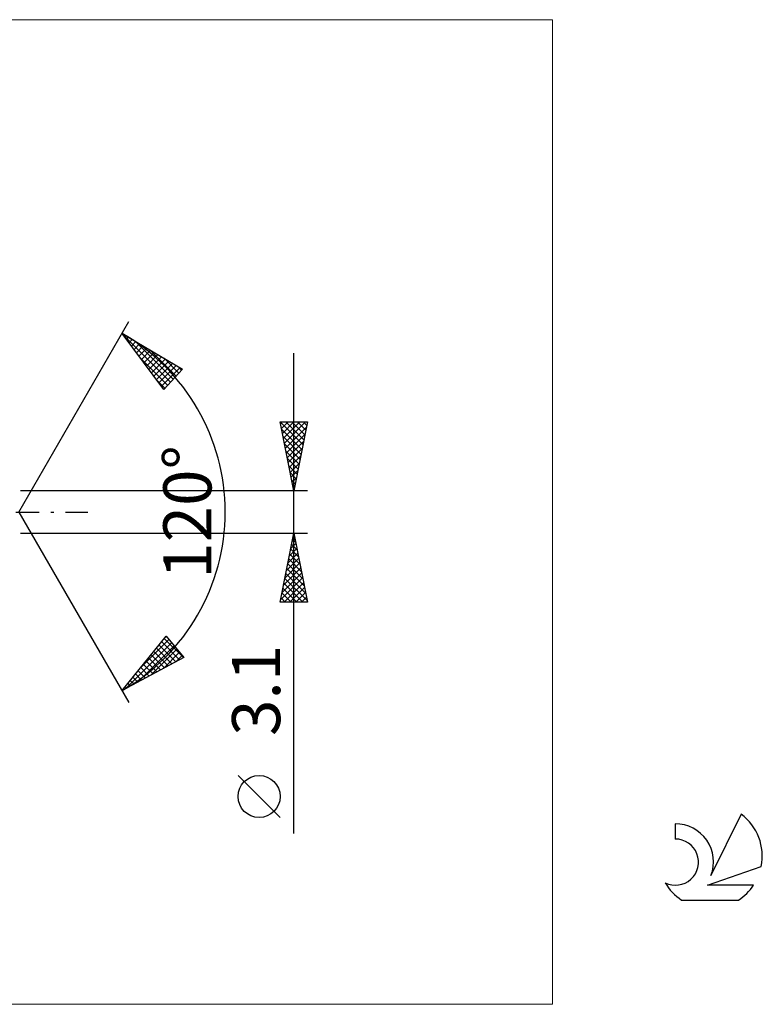
# Model space of a CAD drawing. Units: millimetres. Extents: x -85 to 101, y -36 to 36.
# Drawn here: x 47 to 101, y -36 to 36 of the extents above; entities that cross this region are included whole.
import ezdxf
from ezdxf.enums import TextEntityAlignment as Align

# ---------------------------------------------------------------- set-up
doc = ezdxf.new("R2010")
doc.units = ezdxf.units.MM
doc.header["$LTSCALE"] = 4.25
doc.linetypes.add('LONGDASH_DASH', pattern=[0.85, 0.4, -0.2, 0.05, -0.2])
for name, color, linetype in [('2', 7, 'CONTINUOUS'), ('INFTOTAL', 9, 'CONTINUOUS'), ('SK4', 2, 'LONGDASH_DASH'), ('SK6', 5, 'CONTINUOUS')]:
    doc.layers.add(name, color=color, linetype=linetype)
doc.styles.get("Standard").update_dxf_attribs({"font": 'Monospac821 BT'})

msp = doc.modelspace()

# ---------------------------------------------------------------- linework, layer by layer
at = {"layer": '2', "color": 7, "linetype": 'CONTINUOUS', "lineweight": 25}
for p, q in [((47, 0), (55, 13.856)), ((54.5, 12.99), (58.885, 10.388)), ((57.547, 8.902), (54.5, 12.99)), ((54.595, 12.863), (58.025, 9.433)), ((54.644, 12.797), (54.712, 12.865)), ((54.825, 12.554), (54.978, 12.707)), ((55.006, 12.311), (55.244, 12.549)), ((55.187, 12.068), (55.51, 12.391)), ((55.369, 11.825), (55.777, 12.233)), ((55.464, 12.418), (58.226, 9.656)), ((55.55, 11.582), (56.043, 12.075)), ((55.731, 11.338), (56.309, 11.917)), ((55.912, 11.095), (56.575, 11.759)), ((56.093, 10.852), (56.842, 11.601)), ((56.508, 11.799), (58.427, 9.879)), ((67, -23.394), (67, 11.55)), ((55.835, 11.199), (57.824, 9.21)), ((56.274, 10.609), (57.108, 11.443)), ((56.455, 10.366), (57.374, 11.285)), ((56.637, 10.123), (57.64, 11.127)), ((56.818, 9.88), (57.907, 10.969)), ((56.999, 9.637), (58.173, 10.81)), ((57.552, 11.179), (58.628, 10.103)), ((57.18, 9.393), (58.439, 10.652)), ((57.361, 9.15), (58.705, 10.494)), ((58.885, 10.388), (57.547, 8.902)), ((58.595, 10.56), (58.829, 10.326)), ((57.075, 9.534), (57.623, 8.986)), ((57.542, 8.907), (57.636, 9.001)), ((67, 1.55), (66, 6.55)), ((66, 6.55), (68, 6.55)), ((66, 6.549), (67.667, 4.883)), ((66.026, 6.419), (66.157, 6.55)), ((66.097, 6.066), (66.581, 6.55)), ((66.168, 5.712), (67.005, 6.55)), ((66.238, 5.359), (67.43, 6.55)), ((66.309, 5.005), (67.854, 6.55)), ((66.423, 6.55), (67.737, 5.236)), ((66.848, 6.55), (67.808, 5.59)), ((68, 6.55), (67, 1.55)), ((67.272, 6.55), (67.879, 5.943)), ((67.696, 6.55), (67.949, 6.297)), ((66.106, 6.019), (67.596, 4.529)), ((66.38, 4.652), (67.93, 6.202)), ((66.212, 5.488), (67.525, 4.176)), ((66.45, 4.298), (67.824, 5.672)), ((66.521, 3.944), (67.718, 5.142)), ((66.318, 4.958), (67.454, 3.822)), ((66.424, 4.428), (67.384, 3.468)), ((66.592, 3.591), (67.612, 4.611)), ((66.531, 3.897), (67.313, 3.115)), ((66.663, 3.237), (67.506, 4.081)), ((66.637, 3.367), (67.242, 2.761)), ((66.733, 2.884), (67.4, 3.551)), ((66.804, 2.53), (67.294, 3.02)), ((66.743, 2.837), (67.172, 2.408)), ((66.849, 2.306), (67.101, 2.054)), ((66.875, 2.177), (67.188, 2.49)), ((68, 1.55), (47.105, 1.55)), ((66.945, 1.823), (67.082, 1.96)), ((66.955, 1.776), (67.03, 1.701)), ((47, 0), (55, -13.856)), ((47.105, -1.55), (68, -1.55)), ((66, -6.55), (67, -1.55)), ((66.883, -2.136), (67.078, -1.941)), ((66.91, -1.998), (67.134, -2.222)), ((66.981, -1.644), (67.028, -1.692)), ((66.989, -1.605), (67.007, -1.587)), ((67, -1.55), (68, -6.55)), ((66.671, -3.196), (67.22, -2.648)), ((66.769, -2.705), (67.347, -3.283)), ((66.777, -2.666), (67.149, -2.294)), ((66.84, -2.352), (67.24, -2.752)), ((66.459, -4.257), (67.361, -3.355)), ((66.565, -3.727), (67.29, -3.001)), ((66.628, -3.412), (67.559, -4.343)), ((66.698, -3.059), (67.453, -3.813)), ((66.246, -5.318), (67.502, -4.062)), ((66.353, -4.787), (67.432, -3.708)), ((66.486, -4.119), (67.771, -5.404)), ((66.557, -3.766), (67.665, -4.874)), ((66.034, -6.378), (67.644, -4.769)), ((66.14, -5.848), (67.573, -4.415)), ((66.345, -4.826), (67.983, -6.465)), ((66.415, -4.473), (67.877, -5.934)), ((66.203, -5.534), (67.22, -6.55)), ((66.274, -5.18), (67.644, -6.55)), ((66.287, -6.55), (67.715, -5.123)), ((66.711, -6.55), (67.785, -5.476)), ((66.062, -6.241), (66.371, -6.55)), ((66.133, -5.887), (66.795, -6.55)), ((67.136, -6.55), (67.856, -5.83)), ((67.56, -6.55), (67.927, -6.183)), ((68, -6.55), (66, -6.55)), ((67.984, -6.55), (67.997, -6.537)), ((54.5, -12.99), (57.716, -9.033)), ((55.828, -11.357), (57.913, -9.271)), ((57.574, -9.208), (58.958, -10.592)), ((57.667, -9.093), (57.721, -9.039)), ((57.716, -9.033), (58.99, -10.574)), ((54.756, -12.853), (58.105, -9.504)), ((55.674, -12.359), (58.297, -9.736)), ((56.593, -11.864), (58.489, -9.968)), ((57.003, -9.91), (58.13, -11.037)), ((57.193, -9.676), (58.406, -10.889)), ((57.384, -9.442), (58.682, -10.74)), ((58.99, -10.574), (54.5, -12.99)), ((56.433, -10.612), (57.303, -11.482)), ((56.623, -10.378), (57.579, -11.334)), ((56.813, -10.144), (57.854, -11.185)), ((57.511, -11.37), (58.681, -10.2)), ((58.43, -10.876), (58.873, -10.432)), ((55.862, -11.314), (56.475, -11.928)), ((56.052, -11.08), (56.751, -11.779)), ((56.242, -10.846), (57.027, -11.631)), ((55.291, -12.016), (55.648, -12.373)), ((55.482, -11.782), (55.924, -12.224)), ((55.672, -11.548), (56.199, -12.076)), ((54.721, -12.719), (54.82, -12.818)), ((54.911, -12.485), (55.096, -12.67)), ((55.101, -12.251), (55.372, -12.521)), ((54.531, -12.953), (54.544, -12.967)), ((66, -22.221), (62.938, -19.158))]:
    msp.add_line(p, q, dxfattribs=at)
msp.add_circle((64.469, -20.689), 1.531, dxfattribs=at)
msp.add_arc((47, 0), 15, 300, 60, dxfattribs=at)
at = {"layer": 'INFTOTAL', "color": 9, "linetype": 'CONTINUOUS', "lineweight": 18}
for p, q in [((85.8, 35.805), (-84.7, 35.805)), ((85.8, -35.805), (85.8, 35.805)), ((-84.7, -35.805), (85.8, -35.805))]:
    msp.add_line(p, q, dxfattribs=at)
at = {"layer": 'SK4', "color": 2, "linetype": 'LONGDASH_DASH', "lineweight": 25}
msp.add_line((-58, 0), (52, 0), dxfattribs=at)
at = {"layer": 'SK6', "color": 5, "linetype": 'CONTINUOUS', "lineweight": 25}
for p, q in [((99.535, -21.98), (97.337, -26.437)), ((94.74, -22.685), (94.74, -23.788)), ((97.08, -27.138), (101, -25.777)), ((100.437, -27.138), (97.08, -27.138)), ((95.202, -28.22), (99.344, -28.22))]:
    msp.add_line(p, q, dxfattribs=at)
for centre, radius, start, end in [((97.273, -25.034), 3.8, 348.72386, 53.46911), ((94.761, -25.445), 2.76, 338.93794, 90.44457), ((94.751, -25.465), 1.677, 243.42147, 90.36024), ((97.273, -25.034), 3.8, 210.54837, 236.97802), ((97.273, -25.034), 3.8, 303.02198, 326.37322)]:
    msp.add_arc(centre, radius, start, end, dxfattribs=at)

# ---------------------------------------------------------------- texts
at = {"layer": '2', "color": 7, "linetype": 'CONTINUOUS', "lineweight": 25}
for s, p in [('120°', (61, 0)), ('3.1', (66, -12.972))]:
    msp.add_text(s, height=3.5, rotation=90, dxfattribs=at).set_placement(p, align=Align.CENTER)

doc.saveas('drawing.dxf')
